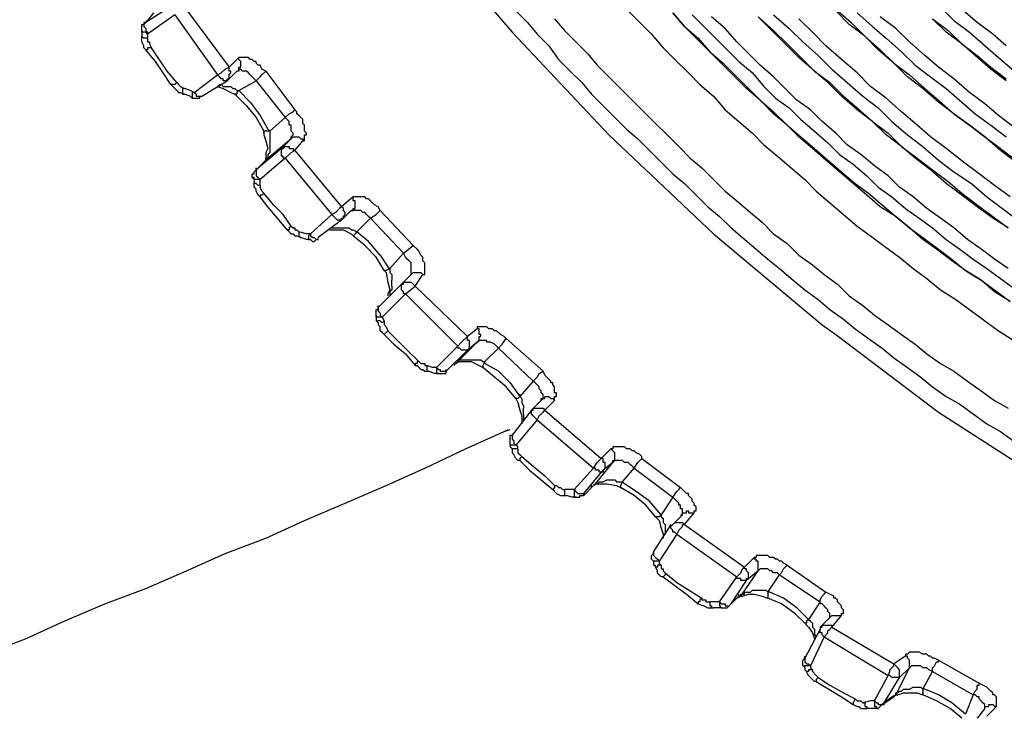
# Model space of a CAD drawing. Units: inches. Extents: x -2049 to 3731, y -2296 to 3484.
# Drawn here: x 1341 to 1363, y 874 to 889 of the extents above; entities that cross this region are included whole.
import ezdxf

# ---------------------------------------------------------------- set-up
doc = ezdxf.new("R2010")
doc.units = ezdxf.units.IN
doc.header["$MEASUREMENT"] = 0
doc.layers.add('Layer 1', color=7, linetype='Continuous')

msp = doc.modelspace()

# ---------------------------------------------------------------- linework, layer by layer
at = {"layer": 'Layer 1', "color": 7, "lineweight": 25, "true_color": 0xffffff}
for points in [[(1344.762, 889.312), (1344.17, 888.93)], [(1345.016, 889.269), (1345.99, 887.957)], [(1351.662, 889.312), (1352.171, 888.719), (1354.287, 886.475), (1356.573, 884.316), (1358.944, 882.326), (1359.24, 882.114)], [(1361.526, 889.269), (1361.822, 888.973), (1362.161, 888.719), (1362.457, 888.465), (1362.796, 888.169), (1363.092, 887.914)], [(1344.339, 889.142), (1344.211, 888.973)], [(1344.804, 889.099), (1344.211, 888.676)], [(1344.804, 889.099), (1345.736, 887.787)], [(1352.255, 889.184), (1352.509, 888.93), (1352.721, 888.676), (1352.975, 888.422), (1353.187, 888.126), (1353.44, 887.872), (1353.694, 887.618), (1353.906, 887.364), (1354.16, 887.11), (1354.414, 886.856), (1354.668, 886.602), (1354.922, 886.39), (1355.176, 886.136), (1355.43, 885.882), (1355.684, 885.628), (1355.938, 885.417), (1356.192, 885.162), (1356.446, 884.908), (1356.7, 884.697), (1356.954, 884.443), (1357.208, 884.232), (1357.504, 883.978), (1357.759, 883.765), (1358.012, 883.554), (1358.308, 883.3), (1358.563, 883.088), (1358.859, 882.877), (1359.113, 882.665), (1359.409, 882.453), (1359.664, 882.242), (1359.959, 882.03), (1360.256, 881.819), (1360.51, 881.606), (1360.806, 881.395), (1361.102, 881.183), (1361.357, 880.972), (1361.653, 880.76), (1361.949, 880.59), (1362.246, 880.379), (1362.542, 880.167), (1362.839, 879.998), (1363.134, 879.786)], [(1354.668, 889.227), (1354.964, 888.93), (1355.218, 888.676), (1355.472, 888.38), (1355.726, 888.126), (1356.023, 887.83), (1356.276, 887.576), (1356.573, 887.322), (1356.827, 887.025), (1357.123, 886.771), (1357.42, 886.517), (1357.674, 886.263), (1357.97, 886.009), (1358.266, 885.755), (1358.563, 885.501), (1358.817, 885.247), (1359.113, 884.994), (1359.409, 884.739), (1359.706, 884.485), (1360.002, 884.274), (1360.341, 884.019), (1360.637, 883.808), (1360.934, 883.554), (1361.23, 883.342), (1361.526, 883.088), (1361.864, 882.877), (1362.161, 882.665), (1362.5, 882.411), (1362.796, 882.199), (1363.134, 881.987)], [(1355.684, 889.142), (1355.938, 888.846), (1356.234, 888.592), (1356.488, 888.295), (1356.784, 888.041), (1357.039, 887.787), (1357.335, 887.491), (1357.589, 887.237), (1357.885, 886.983), (1358.182, 886.687), (1358.478, 886.432), (1358.774, 886.178), (1359.071, 885.924), (1359.367, 885.671), (1359.664, 885.417), (1359.959, 885.205), (1360.256, 884.951), (1360.552, 884.697), (1360.849, 884.443), (1361.145, 884.232), (1361.484, 883.978), (1361.78, 883.765), (1362.076, 883.512), (1362.415, 883.3), (1362.711, 883.088), (1363.05, 882.834)], [(1363.05, 882.834), (1362.711, 883.046), (1362.415, 883.3), (1362.076, 883.512), (1361.78, 883.723), (1361.441, 883.978), (1361.145, 884.189), (1360.849, 884.443), (1360.552, 884.697), (1360.213, 884.908), (1359.918, 885.162), (1359.621, 885.417), (1359.325, 885.671), (1359.028, 885.924), (1358.732, 886.178), (1358.435, 886.432), (1358.182, 886.687), (1357.885, 886.94), (1357.589, 887.237), (1357.293, 887.491), (1357.039, 887.746), (1356.742, 888.041), (1356.488, 888.295), (1356.192, 888.592), (1355.938, 888.846), (1355.684, 889.142)], [(1356.107, 889.099), (1356.361, 888.846), (1356.615, 888.592), (1356.869, 888.337), (1357.123, 888.084), (1357.42, 887.83), (1357.674, 887.533), (1357.927, 887.279), (1358.224, 887.068), (1358.478, 886.814), (1358.774, 886.56), (1359.071, 886.306), (1359.325, 886.052), (1359.621, 885.84), (1359.918, 885.585), (1360.171, 885.332), (1360.467, 885.12), (1360.764, 884.866), (1361.06, 884.655), (1361.357, 884.443), (1361.653, 884.189), (1361.949, 883.978), (1362.246, 883.765), (1362.542, 883.554), (1362.839, 883.342), (1363.134, 883.131)], [(1363.007, 883.554), (1362.711, 883.765), (1362.415, 883.978), (1362.119, 884.189), (1361.822, 884.443), (1361.526, 884.655), (1361.23, 884.866), (1360.934, 885.12), (1360.637, 885.332), (1360.383, 885.585), (1360.087, 885.798), (1359.79, 886.052), (1359.494, 886.263), (1359.24, 886.517), (1358.944, 886.771), (1358.689, 887.025), (1358.393, 887.237), (1358.139, 887.491), (1357.885, 887.746), (1357.589, 887.999), (1357.335, 888.253), (1357.081, 888.507), (1356.827, 888.803), (1356.53, 889.057)], [(1357.547, 889.057), (1357.885, 888.76), (1358.182, 888.465), (1358.478, 888.169), (1358.774, 887.872), (1359.113, 887.618), (1359.409, 887.322), (1359.706, 887.068), (1360.044, 886.771), (1360.383, 886.517), (1360.679, 886.221), (1361.018, 885.967), (1361.357, 885.713), (1361.696, 885.459), (1361.992, 885.205), (1362.33, 884.951), (1362.669, 884.697), (1363.007, 884.443)], [(1363.007, 884.443), (1362.669, 884.655), (1362.33, 884.908), (1361.992, 885.162), (1361.653, 885.417), (1361.314, 885.713), (1360.976, 885.967), (1360.679, 886.221), (1360.341, 886.475), (1360.044, 886.771), (1359.706, 887.025), (1359.367, 887.322), (1359.071, 887.618), (1358.774, 887.872), (1358.435, 888.169), (1358.139, 888.465), (1357.843, 888.76), (1357.547, 889.057)], [(1357.885, 889.099), (1358.224, 888.803), (1358.521, 888.507), (1358.859, 888.211), (1359.155, 887.914), (1359.494, 887.618), (1359.832, 887.322), (1360.171, 887.068), (1360.467, 886.771), (1360.806, 886.475), (1361.145, 886.221), (1361.484, 885.924), (1361.822, 885.671), (1362.203, 885.417), (1362.542, 885.12), (1362.88, 884.866), (1363.219, 884.612)], [(1359.24, 889.227), (1359.579, 888.93), (1359.875, 888.634), (1360.213, 888.337), (1360.51, 888.041), (1360.849, 887.787), (1361.187, 887.491), (1361.484, 887.237), (1361.822, 886.94), (1362.161, 886.687), (1362.5, 886.432), (1362.839, 886.178), (1363.177, 885.924)], [(1363.177, 885.882), (1362.839, 886.136), (1362.5, 886.432), (1362.161, 886.687), (1361.822, 886.94), (1361.484, 887.194), (1361.145, 887.491), (1360.806, 887.746), (1360.51, 888.041), (1360.171, 888.337), (1359.875, 888.634), (1359.536, 888.888), (1359.24, 889.184)], [(1359.706, 889.142), (1360.044, 888.846), (1360.341, 888.592), (1360.679, 888.295), (1360.976, 887.999), (1361.314, 887.746), (1361.653, 887.491), (1361.992, 887.194), (1362.288, 886.94), (1362.626, 886.687), (1362.965, 886.432)], [(1363.134, 886.644), (1362.796, 886.899), (1362.5, 887.152), (1362.161, 887.406), (1361.822, 887.703), (1361.484, 887.957), (1361.187, 888.211), (1360.849, 888.507), (1360.552, 888.803), (1360.213, 889.057)], [(1362.965, 888.422), (1362.669, 888.676), (1362.33, 888.93), (1362.034, 889.184)], [(1344.085, 888.76), (1344.085, 888.888), (1344.127, 888.888)], [(1344.127, 888.888), (1344.17, 888.93), (1344.211, 888.973)], [(1344.17, 888.93), (1344.127, 888.888)], [(1344.17, 888.93), (1344.127, 888.93), (1344.127, 888.846), (1344.17, 888.803), (1344.17, 888.76), (1344.211, 888.719)], [(1353.101, 889.015), (1353.314, 888.76), (1353.567, 888.507), (1353.821, 888.253), (1354.033, 887.999), (1354.287, 887.746), (1354.541, 887.491), (1354.795, 887.237), (1355.049, 886.983), (1355.303, 886.729), (1355.557, 886.475), (1355.811, 886.221), (1356.065, 885.967), (1356.319, 885.755), (1356.573, 885.501), (1356.827, 885.247), (1357.081, 885.035), (1357.377, 884.781), (1357.631, 884.57), (1357.885, 884.316), (1358.182, 884.104), (1358.435, 883.851), (1358.732, 883.639), (1358.986, 883.427), (1359.282, 883.215), (1359.536, 882.961), (1359.832, 882.749), (1360.087, 882.538), (1360.383, 882.326), (1360.679, 882.114), (1360.976, 881.903), (1361.23, 881.691), (1361.526, 881.48), (1361.822, 881.311), (1362.119, 881.099), (1362.415, 880.887), (1362.711, 880.676), (1363.007, 880.506)], [(1363.05, 885.12), (1362.711, 885.374), (1362.372, 885.628), (1362.034, 885.882), (1361.653, 886.178), (1361.314, 886.432), (1361.018, 886.687), (1360.679, 886.983), (1360.341, 887.279), (1360.002, 887.533), (1359.706, 887.83), (1359.367, 888.126), (1359.028, 888.422), (1358.732, 888.719), (1358.435, 889.015)], [(1361.357, 889.015), (1361.696, 888.76), (1361.992, 888.465), (1362.33, 888.211), (1362.626, 887.957), (1362.965, 887.703)], [(1362.965, 887.66), (1362.626, 887.914), (1362.288, 888.211), (1361.992, 888.465), (1361.653, 888.719), (1361.357, 889.015)], [(1344.085, 888.76), (1344.085, 888.634)], [(1344.211, 888.676), (1344.17, 888.719), (1344.085, 888.719), (1344.085, 888.76)], [(1344.085, 888.549), (1344.085, 888.634)], [(1344.211, 888.592), (1344.127, 888.592), (1344.085, 888.634)], [(1344.211, 888.719), (1344.211, 888.676)], [(1344.211, 888.676), (1344.211, 888.592)], [(1344.17, 888.337), (1344.127, 888.38), (1344.127, 888.422), (1344.085, 888.507), (1344.085, 888.549)], [(1344.211, 888.592), (1344.211, 888.507), (1344.254, 888.507), (1344.254, 888.465)], [(1344.254, 888.465), (1344.296, 888.38)], [(1344.296, 888.38), (1344.211, 888.38), (1344.211, 888.337), (1344.17, 888.337)], [(1344.72, 887.576), (1344.55, 887.83), (1344.381, 888.084), (1344.17, 888.337)], [(1344.847, 887.618), (1344.635, 887.872), (1344.296, 888.38)], [(1345.821, 887.83), (1345.905, 887.914), (1345.99, 887.957)], [(1345.947, 887.703), (1345.99, 887.703), (1345.99, 887.787), (1346.032, 887.83), (1346.032, 887.872), (1345.99, 887.872), (1345.99, 887.957)], [(1346.201, 888.169), (1345.99, 887.957)], [(1346.794, 887.872), (1346.709, 887.914), (1346.667, 887.999), (1346.624, 887.999), (1346.583, 888.041), (1346.583, 888.084), (1346.54, 888.084), (1346.498, 888.126), (1346.455, 888.126), (1346.413, 888.169), (1346.201, 888.169)], [(1346.201, 887.872), (1346.201, 887.957), (1346.244, 887.957), (1346.244, 888.084), (1346.201, 888.126), (1346.201, 888.169)], [(1345.228, 887.406), (1345.736, 887.787)], [(1345.736, 887.787), (1345.821, 887.83)], [(1345.947, 887.66), (1345.863, 887.66), (1345.863, 887.703), (1345.821, 887.703), (1345.778, 887.746), (1345.736, 887.787)], [(1346.159, 887.872), (1345.947, 887.66), (1345.947, 887.703)], [(1346.583, 887.66), (1346.54, 887.703), (1346.498, 887.746), (1346.455, 887.787), (1346.413, 887.83), (1346.37, 887.872), (1346.286, 887.872), (1346.244, 887.914), (1346.201, 887.914), (1346.201, 887.872), (1346.159, 887.872)], [(1346.583, 887.66), (1346.667, 887.746), (1346.709, 887.787), (1346.794, 887.872)], [(1346.794, 887.872), (1347.429, 887.025)], [(1344.847, 887.618), (1344.804, 887.576), (1344.72, 887.576)], [(1344.72, 887.576), (1344.762, 887.533), (1344.804, 887.491), (1344.847, 887.449), (1344.889, 887.406)], [(1344.847, 887.618), (1344.889, 887.576), (1344.931, 887.533)], [(1344.931, 887.533), (1345.016, 887.491)], [(1345.397, 887.322), (1345.947, 887.66)], [(1345.736, 887.533), (1345.778, 887.576), (1345.821, 887.576), (1345.863, 887.533), (1346.032, 887.533), (1346.074, 887.491), (1346.116, 887.491), (1346.159, 887.449), (1346.201, 887.449)], [(1345.736, 887.533), (1345.863, 887.491)], [(1345.947, 887.703), (1345.947, 887.66)], [(1346.201, 887.449), (1346.583, 887.66)], [(1346.583, 887.66), (1347.217, 886.856)], [(1344.889, 887.406), (1344.931, 887.406), (1345.016, 887.364)], [(1345.016, 887.491), (1344.974, 887.491), (1344.974, 887.364), (1345.016, 887.364)], [(1345.228, 887.406), (1345.143, 887.449), (1345.016, 887.491)], [(1345.143, 887.322), (1345.016, 887.364)], [(1345.185, 887.279), (1345.143, 887.322)], [(1345.228, 887.406), (1345.185, 887.406), (1345.185, 887.279)], [(1345.185, 887.279), (1345.354, 887.279), (1345.354, 887.322), (1345.397, 887.322)], [(1345.228, 887.406), (1345.27, 887.364), (1345.27, 887.322), (1345.397, 887.322)], [(1345.863, 887.491), (1346.032, 887.406)], [(1346.032, 887.406), (1346.116, 887.364)], [(1346.201, 887.449), (1346.159, 887.406), (1346.159, 887.364), (1346.116, 887.364)], [(1346.116, 887.364), (1346.37, 887.11), (1346.583, 886.856), (1346.752, 886.56)], [(1346.201, 887.449), (1346.455, 887.194), (1346.667, 886.899), (1346.837, 886.602), (1346.879, 886.56)], [(1347.217, 886.856), (1347.302, 886.94), (1347.387, 886.983), (1347.429, 887.025)], [(1347.599, 886.348), (1347.641, 886.348), (1347.641, 886.475), (1347.683, 886.475), (1347.683, 886.517), (1347.641, 886.56), (1347.641, 886.687), (1347.599, 886.729), (1347.599, 886.814), (1347.556, 886.856), (1347.513, 886.899), (1347.471, 886.94), (1347.471, 886.983), (1347.429, 887.025)], [(1347.217, 886.856), (1346.879, 886.56)], [(1347.344, 886.39), (1347.344, 886.432), (1347.387, 886.475), (1347.387, 886.517), (1347.344, 886.56), (1347.344, 886.687), (1347.302, 886.687), (1347.302, 886.771), (1347.26, 886.814), (1347.217, 886.856)], [(1346.752, 886.56), (1346.752, 886.475)], [(1346.752, 886.475), (1346.794, 886.348)], [(1346.879, 886.56), (1346.879, 886.094), (1346.837, 886.052), (1346.837, 885.967), (1346.794, 885.967), (1346.794, 885.924)], [(1347.344, 886.39), (1346.794, 885.924)], [(1346.794, 886.348), (1346.837, 886.178), (1346.794, 886.094)], [(1347.133, 886.178), (1347.344, 886.39)], [(1347.344, 886.39), (1347.387, 886.432), (1347.513, 886.432), (1347.556, 886.39), (1347.599, 886.39), (1347.599, 886.348)], [(1347.429, 886.136), (1347.599, 886.348)], [(1347.133, 886.178), (1346.583, 885.713)], [(1346.794, 886.094), (1346.794, 885.967)], [(1347.133, 886.178), (1347.175, 886.178), (1347.217, 886.221), (1347.302, 886.221), (1347.302, 886.178), (1347.387, 886.178), (1347.387, 886.136), (1347.429, 886.136)], [(1347.217, 885.967), (1347.175, 885.967), (1347.175, 886.009), (1347.133, 886.009), (1347.133, 886.178)], [(1347.217, 885.967), (1347.302, 886.052), (1347.344, 886.094), (1347.429, 886.136)], [(1347.429, 886.136), (1348.445, 884.908)], [(1346.794, 885.924), (1346.624, 885.755)], [(1347.217, 885.967), (1346.667, 885.501)], [(1346.794, 885.924), (1346.667, 885.798)], [(1346.794, 885.924), (1346.794, 885.967)], [(1346.794, 885.967), (1346.794, 885.924)], [(1347.217, 885.967), (1348.233, 884.739)], [(1346.498, 885.544), (1346.498, 885.628), (1346.54, 885.628), (1346.54, 885.671), (1346.583, 885.713)], [(1346.583, 885.713), (1346.583, 885.755)], [(1346.583, 885.713), (1346.583, 885.755)], [(1346.583, 885.713), (1346.583, 885.585), (1346.624, 885.544), (1346.667, 885.501)], [(1346.498, 885.544), (1346.54, 885.501), (1346.54, 885.459)], [(1346.667, 885.501), (1346.54, 885.501), (1346.54, 885.544), (1346.498, 885.544)], [(1346.54, 885.332), (1346.54, 885.459)], [(1346.667, 885.374), (1346.624, 885.374), (1346.583, 885.417), (1346.54, 885.417), (1346.54, 885.459)], [(1346.667, 885.417), (1346.667, 885.501)], [(1346.667, 885.374), (1346.667, 885.417)], [(1346.667, 885.12), (1346.624, 885.162), (1346.583, 885.247), (1346.583, 885.29), (1346.54, 885.332)], [(1346.667, 885.374), (1346.667, 885.332)], [(1346.752, 885.205), (1346.709, 885.247), (1346.667, 885.332)], [(1346.752, 885.205), (1346.709, 885.162), (1346.667, 885.162), (1346.667, 885.12)], [(1347.344, 884.485), (1347.175, 884.739), (1346.963, 884.951), (1346.752, 885.205)], [(1347.26, 884.401), (1347.048, 884.655), (1346.837, 884.908), (1346.667, 885.12)], [(1348.699, 885.12), (1348.445, 884.908)], [(1348.657, 884.824), (1348.699, 884.824), (1348.699, 884.866), (1348.742, 884.866), (1348.742, 885.035), (1348.699, 885.035), (1348.699, 885.12)], [(1349.291, 884.824), (1349.249, 884.908), (1349.165, 884.951), (1349.122, 884.994), (1349.08, 885.035), (1349.038, 885.078), (1348.995, 885.078), (1348.953, 885.12), (1348.699, 885.12)], [(1347.767, 884.316), (1348.233, 884.739)], [(1348.233, 884.739), (1348.318, 884.781), (1348.403, 884.866)], [(1348.445, 884.612), (1348.36, 884.612), (1348.318, 884.655), (1348.276, 884.697), (1348.233, 884.739)], [(1348.445, 884.612), (1348.445, 884.655), (1348.488, 884.655), (1348.488, 884.697), (1348.529, 884.739), (1348.529, 884.781), (1348.488, 884.824), (1348.488, 884.866), (1348.445, 884.908), (1348.403, 884.866)], [(1348.657, 884.824), (1348.445, 884.612)], [(1349.08, 884.655), (1349.038, 884.697), (1348.995, 884.739), (1348.953, 884.781), (1348.911, 884.781), (1348.868, 884.824), (1348.657, 884.824)], [(1349.08, 884.655), (1349.207, 884.739), (1349.291, 884.824)], [(1349.291, 884.824), (1350.012, 884.062)], [(1348.529, 884.697), (1348.445, 884.612), (1347.937, 884.232)], [(1348.783, 884.358), (1349.08, 884.655)], [(1349.08, 884.655), (1349.8, 883.893)], [(1347.344, 884.485), (1347.302, 884.443), (1347.302, 884.401), (1347.26, 884.401)], [(1347.26, 884.401), (1347.302, 884.358), (1347.344, 884.316), (1347.387, 884.316), (1347.429, 884.274)], [(1347.344, 884.485), (1347.387, 884.443), (1347.429, 884.443), (1347.429, 884.401), (1347.471, 884.401)], [(1347.471, 884.401), (1347.513, 884.358)], [(1347.683, 884.316), (1347.513, 884.358)], [(1347.513, 884.358), (1347.513, 884.274), (1347.556, 884.232)], [(1347.767, 884.316), (1347.683, 884.316)], [(1347.767, 884.316), (1347.725, 884.274), (1347.725, 884.189), (1347.767, 884.189)], [(1347.767, 884.316), (1347.767, 884.274), (1347.81, 884.232), (1347.852, 884.232), (1347.895, 884.189), (1347.937, 884.189), (1347.937, 884.232)], [(1348.191, 884.401), (1348.318, 884.401)], [(1348.233, 884.443), (1348.614, 884.443), (1348.657, 884.401), (1348.699, 884.401), (1348.783, 884.358)], [(1348.318, 884.401), (1348.488, 884.401), (1348.657, 884.316)], [(1348.657, 884.316), (1348.699, 884.274)], [(1348.783, 884.358), (1348.742, 884.316), (1348.699, 884.274)], [(1349.291, 883.851), (1349.038, 884.147), (1348.783, 884.358)], [(1347.429, 884.274), (1347.471, 884.274), (1347.556, 884.232)], [(1347.767, 884.189), (1347.683, 884.189), (1347.556, 884.232)], [(1347.767, 884.189), (1347.81, 884.147), (1347.852, 884.147), (1347.895, 884.189), (1347.937, 884.189), (1347.937, 884.232)], [(1349.207, 883.808), (1348.953, 884.062), (1348.699, 884.274)], [(1349.8, 883.893), (1349.503, 883.554)], [(1349.8, 883.893), (1350.012, 884.062)], [(1349.969, 883.427), (1349.969, 883.681), (1349.927, 883.723), (1349.884, 883.765), (1349.842, 883.808), (1349.8, 883.893)], [(1350.223, 883.427), (1350.265, 883.427), (1350.265, 883.681), (1350.223, 883.723), (1350.223, 883.808), (1350.181, 883.851), (1350.138, 883.935), (1350.096, 883.978), (1350.012, 884.062)], [(1349.376, 883.512), (1349.207, 883.808)], [(1349.291, 883.851), (1349.461, 883.596), (1349.503, 883.554)], [(1349.503, 883.554), (1349.419, 883.512), (1349.376, 883.512)], [(1349.376, 883.512), (1349.419, 883.469)], [(1349.419, 883.469), (1349.461, 883.257)], [(1349.503, 883.554), (1349.503, 883.469), (1349.546, 883.427), (1349.546, 883.3)], [(1349.969, 883.427), (1350.012, 883.469), (1350.181, 883.469), (1350.223, 883.427)], [(1349.461, 883.257), (1349.503, 883.088)], [(1349.546, 883.173), (1349.546, 883.3)], [(1349.969, 883.427), (1349.715, 883.173)], [(1349.758, 883.215), (1349.969, 883.427)], [(1349.758, 883.215), (1349.8, 883.215), (1349.8, 883.257), (1349.969, 883.257), (1350.012, 883.215), (1350.054, 883.173)], [(1350.054, 883.173), (1350.223, 883.427)], [(1349.758, 883.215), (1349.249, 882.707)], [(1349.503, 883.088), (1349.461, 883.004), (1349.461, 882.961)], [(1349.546, 883.173), (1349.546, 883.088), (1349.503, 883.046), (1349.503, 882.961)], [(1349.842, 883.004), (1349.8, 883.004), (1349.8, 883.046), (1349.758, 883.088), (1349.758, 883.215)], [(1349.842, 883.004), (1350.054, 883.173)], [(1350.054, 883.173), (1351.196, 882.072)], [(1349.842, 883.004), (1349.334, 882.496)], [(1349.842, 883.004), (1350.985, 881.86)], [(1349.207, 882.538), (1349.207, 882.665), (1349.249, 882.665), (1349.249, 882.707)], [(1349.249, 882.707), (1349.249, 882.749)], [(1349.249, 882.707), (1349.249, 882.623), (1349.291, 882.581), (1349.291, 882.538), (1349.334, 882.496)], [(1349.207, 882.538), (1349.207, 882.411)], [(1349.334, 882.496), (1349.207, 882.496), (1349.207, 882.538)], [(1349.207, 882.411), (1349.249, 882.368)], [(1349.376, 882.411), (1349.334, 882.368), (1349.291, 882.411), (1349.207, 882.411)], [(1349.249, 882.368), (1349.249, 882.326)], [(1349.334, 882.496), (1349.376, 882.411)], [(1349.376, 882.411), (1349.376, 882.326)], [(1349.376, 882.114), (1349.334, 882.157), (1349.291, 882.199), (1349.291, 882.284), (1349.249, 882.326)], [(1349.376, 882.326), (1349.419, 882.284)], [(1349.461, 882.199), (1349.376, 882.114)], [(1349.419, 882.284), (1349.461, 882.199)], [(1349.461, 882.199), (1349.673, 881.987), (1349.884, 881.776), (1350.138, 881.522)], [(1351.408, 882.242), (1351.196, 882.072)], [(1352.043, 882.03), (1352.001, 882.072), (1351.917, 882.114), (1351.832, 882.199), (1351.789, 882.199), (1351.747, 882.242), (1351.662, 882.242), (1351.62, 882.284), (1351.408, 882.284), (1351.408, 882.242)], [(1351.408, 881.945), (1351.451, 881.987), (1351.451, 882.072), (1351.493, 882.072), (1351.493, 882.114), (1351.451, 882.114), (1351.451, 882.242), (1351.408, 882.242)], [(1349.376, 882.114), (1349.588, 881.903), (1349.842, 881.691), (1350.054, 881.437)], [(1350.985, 881.86), (1351.07, 881.945), (1351.196, 882.072)], [(1350.985, 881.522), (1351.408, 881.945)], [(1351.196, 881.776), (1351.239, 881.819), (1351.239, 881.987), (1351.196, 881.987), (1351.196, 882.072)], [(1351.408, 881.945), (1351.196, 881.776)], [(1351.874, 881.819), (1351.832, 881.86), (1351.789, 881.903), (1351.704, 881.945), (1351.62, 881.945), (1351.62, 881.987), (1351.451, 881.987), (1351.408, 881.945)], [(1351.874, 881.819), (1351.959, 881.903), (1352.043, 882.03)], [(1352.043, 882.03), (1352.848, 881.311)], [(1359.24, 882.114), (1361.484, 880.421), (1363.854, 878.897), (1366.352, 877.501)], [(1350.519, 881.395), (1350.985, 881.86)], [(1350.731, 881.311), (1351.196, 881.776)], [(1351.196, 881.776), (1351.07, 881.776), (1351.027, 881.819), (1350.985, 881.819), (1350.985, 881.86)], [(1351.578, 881.522), (1351.874, 881.819)], [(1351.874, 881.819), (1352.636, 881.099)], [(1350.138, 881.522), (1350.096, 881.522), (1350.096, 881.48), (1350.054, 881.48), (1350.054, 881.437)], [(1350.138, 881.522), (1350.181, 881.48), (1350.265, 881.48), (1350.265, 881.437), (1350.308, 881.437)], [(1350.901, 881.437), (1350.985, 881.522)], [(1350.942, 881.48), (1351.027, 881.522), (1351.112, 881.522)], [(1350.985, 881.522), (1350.942, 881.48)], [(1350.985, 881.522), (1351.027, 881.564), (1351.493, 881.564), (1351.535, 881.522), (1351.578, 881.522)], [(1351.112, 881.522), (1351.281, 881.522), (1351.451, 881.437), (1351.535, 881.395)], [(1351.578, 881.522), (1351.535, 881.437), (1351.535, 881.395)], [(1351.578, 881.48), (1351.578, 881.522)], [(1350.054, 881.437), (1350.096, 881.437), (1350.138, 881.395), (1350.181, 881.353), (1350.223, 881.353)], [(1350.223, 881.353), (1350.265, 881.311)], [(1350.265, 881.311), (1350.35, 881.311)], [(1350.435, 881.395), (1350.308, 881.437)], [(1350.308, 881.437), (1350.308, 881.311), (1350.35, 881.311)], [(1350.562, 881.267), (1350.477, 881.267), (1350.35, 881.311)], [(1350.519, 881.395), (1350.435, 881.395)], [(1350.519, 881.395), (1350.562, 881.353), (1350.604, 881.353), (1350.604, 881.311), (1350.731, 881.311)], [(1350.519, 881.395), (1350.519, 881.267), (1350.562, 881.267)], [(1350.562, 881.267), (1350.731, 881.267), (1350.731, 881.311)], [(1350.731, 881.311), (1350.731, 881.353)], [(1351.789, 881.183), (1351.535, 881.395)], [(1351.874, 881.311), (1351.578, 881.48)], [(1351.874, 881.311), (1352.128, 881.056), (1352.34, 880.76)], [(1352.636, 881.099), (1352.721, 881.183), (1352.763, 881.267), (1352.848, 881.311)], [(1353.101, 880.676), (1353.101, 880.76), (1353.144, 880.76), (1353.144, 880.844), (1353.101, 880.844), (1353.101, 880.972), (1353.059, 881.014), (1353.059, 881.056), (1353.017, 881.056), (1353.017, 881.099), (1352.932, 881.183), (1352.89, 881.226), (1352.848, 881.311)], [(1352.043, 880.972), (1351.789, 881.183)], [(1352.636, 881.099), (1352.34, 880.76)], [(1352.805, 880.676), (1352.805, 880.718), (1352.848, 880.718), (1352.848, 880.802), (1352.805, 880.844), (1352.805, 880.887), (1352.763, 880.929), (1352.763, 880.972), (1352.721, 881.014), (1352.678, 881.056), (1352.636, 881.099)], [(1352.255, 880.718), (1352.043, 880.972)], [(1352.34, 880.76), (1352.297, 880.718), (1352.255, 880.718)], [(1352.255, 880.718), (1352.297, 880.633)], [(1352.34, 880.76), (1352.34, 880.802)], [(1352.34, 880.76), (1352.382, 880.718), (1352.382, 880.633), (1352.424, 880.548), (1352.424, 880.506)], [(1352.594, 880.464), (1352.805, 880.676)], [(1352.805, 880.676), (1352.721, 880.59)], [(1352.805, 880.676), (1352.848, 880.718), (1352.89, 880.718), (1352.89, 880.76), (1352.975, 880.76), (1353.017, 880.718), (1353.059, 880.718), (1353.101, 880.676)], [(1352.89, 880.464), (1353.101, 880.676)], [(1352.594, 880.464), (1352.171, 879.913)], [(1352.297, 880.633), (1352.34, 880.464), (1352.382, 880.337)], [(1352.424, 880.379), (1352.424, 880.506)], [(1352.594, 880.464), (1352.636, 880.464), (1352.636, 880.506), (1352.848, 880.506), (1352.89, 880.464)], [(1352.721, 880.252), (1352.678, 880.294), (1352.636, 880.337), (1352.594, 880.379), (1352.594, 880.464)], [(1352.848, 880.421), (1352.89, 880.464)], [(1352.89, 880.464), (1354.117, 879.406)], [(1352.721, 880.252), (1352.255, 879.701)], [(1352.382, 880.337), (1352.382, 880.167)], [(1352.424, 880.379), (1352.424, 880.252)], [(1352.721, 880.252), (1352.763, 880.337), (1352.848, 880.421)], [(1352.721, 880.252), (1353.948, 879.193)], [(1352.001, 879.998), (1352.086, 880.04)], [(1352.001, 879.998), (1352.128, 880.04)], [(1337.989, 874.071), (1338.877, 874.41), (1339.766, 874.791), (1340.656, 875.13), (1341.544, 875.468), (1342.391, 875.849), (1343.28, 876.231), (1344.17, 876.569), (1345.058, 876.95), (1345.905, 877.331), (1346.794, 877.669), (1347.641, 878.051), (1348.529, 878.431), (1349.419, 878.813), (1350.265, 879.193), (1351.155, 879.617), (1352.001, 879.998)], [(1352.128, 879.701), (1352.128, 879.913), (1352.171, 879.913)], [(1352.171, 879.913), (1352.171, 879.829), (1352.213, 879.786), (1352.213, 879.744), (1352.255, 879.701)], [(1352.128, 879.701), (1352.128, 879.659), (1352.171, 879.617)], [(1352.255, 879.701), (1352.128, 879.701)], [(1352.171, 879.617), (1352.171, 879.574)], [(1352.297, 879.617), (1352.171, 879.617)], [(1352.171, 879.574), (1352.171, 879.532)], [(1352.297, 879.659), (1352.255, 879.701)], [(1352.297, 879.617), (1352.297, 879.659)], [(1352.297, 879.617), (1352.297, 879.532)], [(1354.329, 879.617), (1354.117, 879.406)], [(1355.007, 879.406), (1355.007, 879.447), (1354.964, 879.49), (1354.88, 879.532), (1354.837, 879.574), (1354.795, 879.574), (1354.753, 879.617), (1354.668, 879.617), (1354.626, 879.659), (1354.371, 879.659), (1354.371, 879.617), (1354.329, 879.617)], [(1354.371, 879.321), (1354.371, 879.363), (1354.414, 879.363), (1354.414, 879.532), (1354.371, 879.574), (1354.329, 879.617)], [(1352.34, 879.363), (1352.297, 879.363), (1352.255, 879.406), (1352.213, 879.49), (1352.171, 879.532)], [(1352.297, 879.532), (1352.34, 879.49)], [(1352.34, 879.49), (1352.382, 879.447)], [(1352.382, 879.447), (1352.34, 879.406), (1352.34, 879.363)], [(1352.34, 879.363), (1352.551, 879.151), (1352.805, 878.94), (1353.059, 878.728)], [(1352.382, 879.447), (1352.636, 879.236), (1352.89, 879.024), (1353.101, 878.813)], [(1353.948, 879.193), (1354.033, 879.321), (1354.075, 879.363), (1354.117, 879.406)], [(1354.16, 879.151), (1354.202, 879.193), (1354.202, 879.321), (1354.16, 879.321), (1354.16, 879.406), (1354.117, 879.406)], [(1354.837, 879.193), (1354.795, 879.236), (1354.753, 879.278), (1354.71, 879.321), (1354.626, 879.321), (1354.583, 879.363), (1354.414, 879.363), (1354.371, 879.321)], [(1354.837, 879.193), (1354.922, 879.321), (1354.964, 879.363), (1355.007, 879.406)], [(1355.007, 879.406), (1355.853, 878.77)], [(1353.525, 878.728), (1353.948, 879.193)], [(1353.737, 878.643), (1354.16, 879.151)], [(1354.16, 879.151), (1354.16, 879.109), (1354.075, 879.109), (1354.075, 879.151), (1353.991, 879.151), (1353.991, 879.193), (1353.948, 879.193)], [(1353.991, 878.855), (1354.371, 879.321)], [(1354.371, 879.321), (1354.16, 879.151)], [(1354.583, 878.897), (1354.837, 879.193)], [(1354.837, 879.193), (1355.684, 878.559)], [(1353.991, 878.855), (1354.033, 878.855), (1354.075, 878.897), (1354.16, 878.897), (1354.245, 878.94), (1354.414, 878.94), (1354.456, 878.897), (1354.583, 878.897)], [(1353.101, 878.813), (1353.101, 878.77), (1353.059, 878.728)], [(1353.059, 878.728), (1353.144, 878.643), (1353.229, 878.601), (1353.356, 878.601)], [(1353.101, 878.813), (1353.144, 878.813), (1353.187, 878.77), (1353.229, 878.77), (1353.271, 878.728), (1353.314, 878.728)], [(1353.525, 878.728), (1353.314, 878.728)], [(1353.314, 878.728), (1353.314, 878.601), (1353.356, 878.601)], [(1353.525, 878.728), (1353.567, 878.686), (1353.61, 878.643), (1353.737, 878.643)], [(1353.525, 878.728), (1353.525, 878.559), (1353.567, 878.559)], [(1353.991, 878.855), (1353.948, 878.813), (1353.737, 878.601)], [(1353.991, 878.855), (1353.906, 878.77), (1353.948, 878.813)], [(1353.906, 878.77), (1353.906, 878.813)], [(1353.948, 878.813), (1353.991, 878.855), (1354.117, 878.855)], [(1353.991, 878.855), (1353.948, 878.813)], [(1354.117, 878.855), (1354.245, 878.855), (1354.456, 878.813)], [(1354.456, 878.813), (1354.541, 878.77)], [(1354.583, 878.897), (1354.541, 878.813), (1354.541, 878.77)], [(1354.837, 878.601), (1354.541, 878.77)], [(1354.626, 878.855), (1354.583, 878.897)], [(1354.88, 878.686), (1354.626, 878.855)], [(1355.684, 878.559), (1355.769, 878.686), (1355.811, 878.728), (1355.853, 878.77)], [(1356.15, 878.22), (1356.15, 878.262), (1356.192, 878.262), (1356.192, 878.347), (1356.15, 878.389), (1356.15, 878.431), (1356.107, 878.474), (1356.107, 878.516), (1356.065, 878.559), (1356.023, 878.601), (1356.023, 878.643), (1355.98, 878.643), (1355.896, 878.728), (1355.853, 878.77)], [(1353.567, 878.559), (1353.483, 878.559), (1353.356, 878.601)], [(1353.567, 878.559), (1353.652, 878.559), (1353.652, 878.601), (1353.737, 878.601)], [(1353.737, 878.601), (1353.737, 878.643)], [(1353.737, 878.643), (1353.737, 878.601)], [(1355.091, 878.389), (1354.837, 878.601)], [(1355.176, 878.474), (1354.88, 878.686)], [(1355.684, 878.559), (1355.43, 878.177)], [(1355.896, 878.177), (1355.896, 878.305), (1355.853, 878.305), (1355.853, 878.389), (1355.811, 878.389), (1355.811, 878.431), (1355.769, 878.474), (1355.726, 878.516), (1355.684, 878.559)], [(1355.303, 878.135), (1355.091, 878.389)], [(1355.43, 878.177), (1355.176, 878.474)], [(1355.43, 878.177), (1355.387, 878.135), (1355.303, 878.135)], [(1355.303, 878.135), (1355.387, 878.051)], [(1355.43, 878.177), (1355.43, 878.135), (1355.472, 878.093), (1355.472, 878.008), (1355.514, 877.966), (1355.514, 877.754)], [(1355.684, 877.966), (1355.896, 878.177)], [(1355.853, 878.177), (1355.896, 878.177)], [(1355.896, 878.177), (1355.896, 878.22), (1355.98, 878.22), (1355.98, 878.262), (1356.023, 878.262), (1356.023, 878.22), (1356.15, 878.22)], [(1355.938, 877.966), (1356.15, 878.22)], [(1355.641, 877.966), (1355.26, 877.373)], [(1355.387, 878.051), (1355.43, 877.881), (1355.472, 877.754)], [(1355.684, 877.966), (1355.641, 877.924)], [(1355.769, 877.754), (1355.726, 877.797), (1355.684, 877.797), (1355.684, 877.839), (1355.641, 877.881), (1355.641, 877.924)], [(1355.684, 877.966), (1355.726, 878.008), (1355.896, 878.008), (1355.938, 877.966)], [(1355.811, 877.839), (1355.896, 877.924), (1355.896, 877.966), (1355.938, 877.966)], [(1355.938, 877.966), (1357.251, 877.034)], [(1355.769, 877.754), (1355.387, 877.162)], [(1355.472, 877.754), (1355.472, 877.669)], [(1355.811, 877.839), (1355.769, 877.754)], [(1355.769, 877.754), (1357.081, 876.823)], [(1355.26, 877.162), (1355.218, 877.204), (1355.218, 877.288), (1355.26, 877.331), (1355.26, 877.373)], [(1355.26, 877.373), (1355.26, 877.288), (1355.303, 877.246), (1355.346, 877.204), (1355.387, 877.162)], [(1357.462, 877.246), (1357.251, 877.034)], [(1358.182, 877.077), (1358.097, 877.119), (1358.054, 877.162), (1358.012, 877.162), (1357.97, 877.204), (1357.927, 877.204), (1357.885, 877.246), (1357.8, 877.246), (1357.759, 877.288), (1357.504, 877.288), (1357.504, 877.246), (1357.462, 877.246)], [(1357.547, 876.95), (1357.547, 877.162), (1357.504, 877.162), (1357.504, 877.204), (1357.462, 877.204), (1357.462, 877.246)], [(1355.26, 877.162), (1355.26, 877.077), (1355.303, 877.077)], [(1355.387, 877.162), (1355.26, 877.162)], [(1355.346, 876.95), (1355.303, 877.034), (1355.303, 877.077)], [(1355.43, 877.077), (1355.346, 877.077), (1355.346, 877.034), (1355.303, 877.034), (1355.303, 877.077)], [(1355.387, 877.162), (1355.387, 877.119), (1355.43, 877.077)], [(1355.43, 877.077), (1355.43, 876.992), (1355.472, 876.992), (1355.472, 876.95)], [(1357.081, 876.823), (1357.123, 876.865), (1357.166, 876.908), (1357.208, 876.992), (1357.251, 877.034)], [(1357.293, 876.738), (1357.293, 876.781), (1357.335, 876.781), (1357.335, 876.908), (1357.293, 876.95), (1357.293, 876.992), (1357.251, 876.992), (1357.251, 877.034)], [(1358.012, 876.865), (1357.97, 876.908), (1357.885, 876.908), (1357.843, 876.95), (1357.8, 876.95), (1357.759, 876.992), (1357.589, 876.992), (1357.547, 876.95)], [(1358.012, 876.865), (1358.054, 876.908), (1358.097, 876.992), (1358.139, 877.034), (1358.182, 877.077)], [(1358.182, 877.077), (1359.028, 876.485)], [(1355.472, 876.823), (1355.43, 876.823), (1355.387, 876.865), (1355.346, 876.908), (1355.346, 876.95)], [(1355.472, 876.95), (1355.514, 876.908)], [(1355.514, 876.908), (1355.514, 876.865), (1355.472, 876.823)], [(1355.472, 876.823), (1355.98, 876.442), (1356.234, 876.231)], [(1355.514, 876.908), (1355.769, 876.696), (1356.319, 876.357)], [(1356.7, 876.273), (1357.081, 876.823)], [(1357.293, 876.738), (1357.166, 876.738), (1357.166, 876.781), (1357.081, 876.781), (1357.081, 876.823)], [(1357.166, 876.399), (1357.547, 876.95)], [(1357.547, 876.95), (1357.293, 876.738)], [(1357.759, 876.485), (1358.012, 876.865)], [(1358.012, 876.865), (1358.901, 876.273)], [(1356.954, 876.231), (1357.293, 876.738)], [(1356.319, 876.357), (1356.276, 876.315), (1356.276, 876.273), (1356.234, 876.273), (1356.234, 876.231)], [(1356.319, 876.357), (1356.319, 876.315), (1356.404, 876.315), (1356.404, 876.273), (1356.488, 876.273)], [(1357.123, 876.399), (1357.081, 876.357), (1356.912, 876.188)], [(1356.996, 876.273), (1357.081, 876.357)], [(1357.166, 876.399), (1357.123, 876.399), (1357.081, 876.357), (1357.166, 876.399)], [(1357.123, 876.399), (1357.123, 876.442)], [(1357.123, 876.399), (1357.208, 876.399), (1357.335, 876.442)], [(1357.123, 876.399), (1357.123, 876.442)], [(1357.166, 876.399), (1357.123, 876.399)], [(1357.166, 876.399), (1357.166, 876.442), (1357.251, 876.442), (1357.251, 876.485), (1357.377, 876.485), (1357.42, 876.527), (1357.716, 876.527), (1357.759, 876.485)], [(1357.335, 876.442), (1357.462, 876.442), (1357.631, 876.399)], [(1357.631, 876.399), (1357.759, 876.357)], [(1357.8, 876.485), (1357.759, 876.485)], [(1357.759, 876.485), (1357.759, 876.357)], [(1358.054, 876.231), (1357.759, 876.357)], [(1358.647, 875.892), (1358.393, 876.146), (1358.097, 876.357), (1357.8, 876.485)], [(1358.901, 876.273), (1358.901, 876.315), (1358.944, 876.399), (1358.986, 876.442), (1359.028, 876.485)], [(1359.367, 875.976), (1359.367, 876.018), (1359.409, 876.018), (1359.409, 876.103), (1359.367, 876.146), (1359.367, 876.188), (1359.325, 876.231), (1359.282, 876.273), (1359.282, 876.315), (1359.24, 876.357), (1359.198, 876.357), (1359.198, 876.399), (1359.113, 876.442), (1359.028, 876.485)], [(1356.234, 876.231), (1356.361, 876.188)], [(1356.361, 876.188), (1356.446, 876.146), (1356.573, 876.146)], [(1356.7, 876.273), (1356.488, 876.273)], [(1356.488, 876.273), (1356.488, 876.188), (1356.53, 876.188), (1356.53, 876.146), (1356.573, 876.146)], [(1356.742, 876.146), (1356.573, 876.146)], [(1356.7, 876.273), (1356.742, 876.231), (1356.827, 876.231), (1356.827, 876.188), (1356.912, 876.188), (1356.954, 876.231)], [(1356.7, 876.273), (1356.7, 876.188), (1356.742, 876.146)], [(1356.742, 876.146), (1356.869, 876.146), (1356.912, 876.188)], [(1356.954, 876.231), (1356.912, 876.188)], [(1356.954, 876.231), (1356.996, 876.273)], [(1358.563, 875.807), (1358.351, 876.018), (1358.054, 876.231)], [(1358.901, 876.273), (1358.647, 875.892)], [(1359.113, 875.934), (1359.113, 876.018), (1359.071, 876.061), (1359.071, 876.103), (1359.028, 876.146), (1358.986, 876.188), (1358.944, 876.231), (1358.901, 876.231), (1358.901, 876.273)], [(1359.113, 875.934), (1358.901, 875.722)], [(1359.113, 875.934), (1359.155, 875.976), (1359.367, 875.976)], [(1359.155, 875.722), (1359.367, 875.976)], [(1358.647, 875.892), (1358.605, 875.849), (1358.605, 875.807), (1358.563, 875.807)], [(1358.563, 875.807), (1358.647, 875.722)], [(1358.647, 875.892), (1358.689, 875.849), (1358.732, 875.807), (1358.732, 875.722), (1358.774, 875.68), (1358.774, 875.553), (1358.817, 875.511)], [(1358.647, 875.722), (1358.732, 875.595)], [(1358.901, 875.722), (1358.944, 875.722)], [(1358.901, 875.722), (1358.901, 875.68)], [(1358.944, 875.722), (1358.944, 875.764), (1359.155, 875.764), (1359.155, 875.722)], [(1358.986, 875.511), (1359.071, 875.595), (1359.071, 875.638), (1359.113, 875.68), (1359.155, 875.722)], [(1359.155, 875.722), (1360.51, 874.918)], [(1358.901, 875.68), (1358.563, 875.045)], [(1358.986, 875.511), (1358.689, 874.875)], [(1358.732, 875.595), (1358.774, 875.468)], [(1358.986, 875.511), (1358.944, 875.553), (1358.944, 875.595), (1358.901, 875.595), (1358.901, 875.68)], [(1358.986, 875.511), (1360.383, 874.664)], [(1358.563, 875.045), (1358.563, 875.088)], [(1360.764, 875.088), (1360.51, 874.918)], [(1361.484, 875.002), (1361.399, 875.045), (1361.357, 875.045), (1361.314, 875.088), (1361.272, 875.088), (1361.23, 875.13), (1361.145, 875.13), (1361.06, 875.172), (1360.849, 875.172), (1360.806, 875.13), (1360.764, 875.13), (1360.764, 875.088)], [(1360.849, 874.833), (1360.849, 875.002), (1360.806, 875.045), (1360.806, 875.088), (1360.764, 875.088)], [(1358.563, 875.045), (1358.521, 875.002)], [(1358.521, 874.875), (1358.521, 875.002)], [(1358.521, 874.875), (1358.563, 874.875)], [(1358.563, 875.045), (1358.563, 874.961), (1358.605, 874.918), (1358.647, 874.918), (1358.689, 874.875)], [(1358.563, 874.833), (1358.563, 874.875)], [(1358.689, 874.875), (1358.563, 874.875)], [(1358.689, 874.875), (1358.689, 874.833), (1358.732, 874.791)], [(1360.383, 874.664), (1360.425, 874.749), (1360.425, 874.791), (1360.467, 874.833), (1360.51, 874.875), (1360.51, 874.918)], [(1360.637, 874.621), (1360.637, 874.791), (1360.595, 874.833), (1360.552, 874.875), (1360.51, 874.918)], [(1361.357, 874.749), (1361.272, 874.791), (1361.23, 874.833), (1361.145, 874.833), (1361.102, 874.875), (1360.891, 874.875), (1360.849, 874.833)], [(1361.357, 874.749), (1361.357, 874.833), (1361.399, 874.875), (1361.441, 874.961), (1361.484, 874.961), (1361.484, 875.002)], [(1361.484, 875.002), (1362.372, 874.494)], [(1358.563, 874.833), (1358.563, 874.791), (1358.605, 874.749)], [(1358.732, 874.791), (1358.647, 874.791), (1358.647, 874.749), (1358.605, 874.749)], [(1358.647, 874.664), (1358.605, 874.749)], [(1358.817, 874.537), (1358.774, 874.537), (1358.732, 874.579), (1358.689, 874.621), (1358.647, 874.664)], [(1358.732, 874.791), (1358.732, 874.749)], [(1358.732, 874.749), (1358.817, 874.664), (1358.859, 874.621)], [(1360.087, 874.114), (1360.383, 874.664)], [(1360.637, 874.621), (1360.467, 874.621), (1360.425, 874.664), (1360.383, 874.664)], [(1360.552, 874.241), (1360.849, 874.833)], [(1360.849, 874.833), (1360.637, 874.621)], [(1361.145, 874.368), (1361.357, 874.749)], [(1361.357, 874.749), (1362.246, 874.241)], [(1358.859, 874.621), (1358.817, 874.579), (1358.817, 874.537)], [(1358.817, 874.537), (1359.367, 874.198), (1359.621, 874.029)], [(1358.859, 874.621), (1359.113, 874.452), (1359.409, 874.283), (1359.664, 874.156)], [(1360.298, 874.071), (1360.637, 874.621)], [(1360.552, 874.241), (1360.552, 874.283), (1360.595, 874.283), (1360.637, 874.326), (1360.679, 874.326), (1360.721, 874.368), (1360.849, 874.368), (1360.934, 874.41), (1361.102, 874.41), (1361.145, 874.368)], [(1362.246, 874.241), (1362.288, 874.326), (1362.33, 874.368), (1362.33, 874.452), (1362.372, 874.452), (1362.372, 874.494)], [(1362.754, 873.987), (1362.754, 874.198), (1362.711, 874.241), (1362.669, 874.241), (1362.669, 874.283), (1362.626, 874.326), (1362.584, 874.368), (1362.542, 874.41), (1362.457, 874.452), (1362.372, 874.494)], [(1360.256, 874.029), (1360.51, 874.198), (1360.467, 874.198)], [(1360.341, 874.114), (1360.467, 874.198)], [(1360.51, 874.198), (1360.552, 874.241), (1360.467, 874.198)], [(1360.51, 874.198), (1360.552, 874.241), (1360.595, 874.241)], [(1360.552, 874.241), (1360.51, 874.198)], [(1360.595, 874.241), (1360.721, 874.283)], [(1360.721, 874.283), (1360.891, 874.283)], [(1360.891, 874.283), (1361.018, 874.283)], [(1361.018, 874.283), (1361.145, 874.241)], [(1361.484, 874.241), (1361.187, 874.368), (1361.145, 874.368)], [(1361.145, 874.368), (1361.145, 874.241)], [(1361.145, 874.241), (1361.145, 874.283)], [(1361.441, 874.114), (1361.145, 874.241)], [(1361.78, 874.071), (1361.484, 874.241)], [(1362.246, 874.241), (1362.076, 873.818)], [(1362.5, 873.944), (1362.5, 874.029), (1362.457, 874.071), (1362.415, 874.114), (1362.372, 874.156), (1362.372, 874.198), (1362.33, 874.198), (1362.288, 874.241), (1362.246, 874.241)], [(1359.664, 874.156), (1359.621, 874.071), (1359.621, 874.029)], [(1359.621, 874.029), (1359.706, 873.987)], [(1359.664, 874.156), (1359.706, 874.114), (1359.79, 874.114), (1359.832, 874.071)], [(1359.706, 873.987), (1359.748, 873.987), (1359.79, 873.944), (1359.832, 873.944)], [(1360.087, 874.114), (1360.002, 874.114), (1359.832, 874.071)], [(1359.832, 874.071), (1359.875, 874.071), (1359.875, 873.987), (1359.918, 873.987), (1359.918, 873.944)], [(1360.087, 874.114), (1360.129, 874.071), (1360.171, 874.071), (1360.171, 874.029), (1360.298, 874.029), (1360.298, 874.071)], [(1360.087, 874.114), (1360.087, 873.987), (1360.129, 873.987), (1360.129, 873.944)], [(1360.129, 873.944), (1360.171, 873.944), (1360.213, 873.987)], [(1360.213, 873.987), (1360.256, 874.029)], [(1360.298, 874.071), (1360.256, 874.029)], [(1361.738, 873.944), (1361.441, 874.114)], [(1362.076, 873.818), (1361.78, 874.071)], [(1362.5, 873.944), (1362.5, 873.987), (1362.584, 873.987), (1362.584, 874.029), (1362.669, 874.029), (1362.711, 873.987), (1362.754, 873.987)], [(1362.5, 873.944), (1362.5, 873.987)], [(1362.542, 873.775), (1362.754, 873.987)], [(1359.832, 873.944), (1359.918, 873.944)], [(1360.129, 873.944), (1359.918, 873.944)], [(1361.992, 873.733), (1361.738, 873.944)], [(1362.5, 873.944), (1362.33, 873.733)]]:
    msp.add_lwpolyline(points, dxfattribs=at)
for points, knots in [([(1346.879, 886.56), (1346.879, 886.56), (1346.752, 886.56), (1346.752, 886.56), (1346.752, 886.56), (1346.752, 886.517), (1346.752, 886.517), (1346.752, 886.517), (1346.752, 886.56), (1346.752, 886.56)], [0, 0, 0, 0, 1, 1, 1, 2, 2, 2, 3, 3, 3, 3]), ([(1360.298, 874.071), (1360.298, 874.071), (1360.341, 874.114), (1360.341, 874.114), (1360.341, 874.114), (1360.298, 874.071), (1360.298, 874.071)], [0, 0, 0, 0, 1, 1, 1, 2, 2, 2, 2])]:
    msp.add_open_spline(points, degree=3, knots=knots, dxfattribs=at)

doc.saveas('drawing.dxf')
